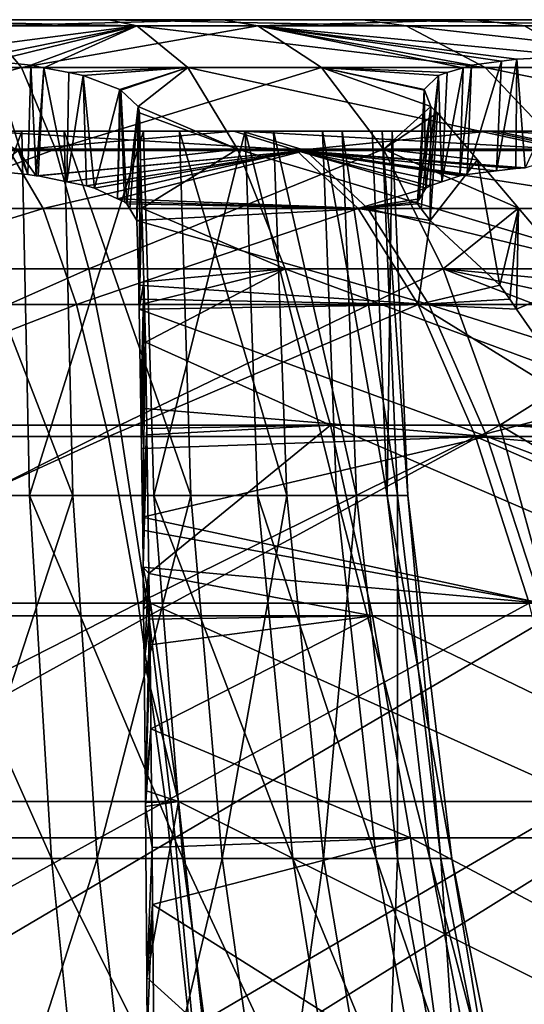
# Model space of a CAD drawing. Extents: x -240 to 240, y 0 to 201.
# Drawn here: x 2 to 6, y 194 to 201 of the extents above; entities that cross this region are included whole.
import ezdxf

# ---------------------------------------------------------------- set-up
doc = ezdxf.new("R2010")
doc.units = 0
doc.header["$MEASUREMENT"] = 0
doc.layers.get('0').update_dxf_attribs({"linetype": 'CONTINUOUS'})

msp = doc.modelspace()

# ---------------------------------------------------------------- linework, layer by layer
for points in [[(0, 200.6792, 34.6529), (3.8567, 200.6792, 15.0283), (2.1316, 200.6792, 14.7668)], [(0, 200.6792, 34.6529), (5.5524, 200.6792, 15.4391), (3.8567, 200.6792, 15.0283)], [(0, 200.6792, 34.6529), (7.2059, 200.6792, 15.9961), (5.5524, 200.6792, 15.4391)], [(0, 200.6792, 34.6529), (8.8045, 200.6792, 16.6951), (7.2059, 200.6792, 15.9961)], [(0, 200.6792, 34.6529), (10.3361, 200.6792, 17.5308), (8.8045, 200.6792, 16.6951)], [(0, 200.6792, 34.6529), (11.7891, 200.6792, 18.4968), (10.3361, 200.6792, 17.5308)], [(0, 200.6792, 34.6529), (13.1523, 200.6792, 19.5858), (11.7891, 200.6792, 18.4968)], [(0, 200.6792, 34.6529), (14.4154, 200.6792, 20.7894), (13.1523, 200.6792, 19.5858)], [(0, 200.6792, 34.6529), (15.5688, 200.6792, 22.0986), (14.4154, 200.6792, 20.7894)], [(0, 200.6792, 34.6529), (16.6038, 200.6792, 23.5033), (15.5688, 200.6792, 22.0986)], [(0, 200.6792, 34.6529), (17.5124, 200.6792, 24.9928), (16.6038, 200.6792, 23.5033)], [(0, 200.6792, 34.6529), (18.2876, 200.6792, 26.5559), (17.5124, 200.6792, 24.9928)], [(0, 200.6792, 34.6529), (18.9238, 200.6792, 28.1806), (18.2876, 200.6792, 26.5559)], [(0, 200.6792, 34.6529), (19.4159, 200.6792, 29.8545), (18.9238, 200.6792, 28.1806)], [(0, 200.6792, 34.6529), (19.7602, 200.6792, 31.565), (19.4159, 200.6792, 29.8545)], [(0, 200.6792, 34.6529), (19.9541, 200.6792, 33.2989), (19.7602, 200.6792, 31.565)], [(0, 200.6792, 34.6529), (19.9962, 200.6792, 35.0432), (19.9541, 200.6792, 33.2989)], [(0, 200.6792, 34.6529), (19.8861, 200.6792, 36.7845), (19.9962, 200.6792, 35.0432)], [(0, 200.6792, 34.6529), (19.6246, 200.6792, 38.5096), (19.8861, 200.6792, 36.7845)], [(0, 200.6792, 34.6529), (19.2138, 200.6792, 40.2053), (19.6246, 200.6792, 38.5096)], [(0, 200.6792, 34.6529), (18.6568, 200.6792, 41.8588), (19.2138, 200.6792, 40.2053)], [(0, 200.6792, 34.6529), (17.9578, 200.6792, 43.4574), (18.6568, 200.6792, 41.8588)], [(0, 200.6792, 34.6529), (17.1221, 200.6792, 44.989), (17.9578, 200.6792, 43.4574)], [(0, 200.6792, 34.6529), (16.1561, 200.6792, 46.442), (17.1221, 200.6792, 44.989)], [(0, 200.6792, 34.6529), (15.0671, 200.6792, 47.8052), (16.1561, 200.6792, 46.442)], [(0, 200.6792, 34.6529), (13.8635, 200.6792, 49.0683), (15.0671, 200.6792, 47.8052)], [(0, 200.6792, 34.6529), (12.5543, 200.6792, 50.2218), (13.8635, 200.6792, 49.0683)], [(0, 200.6792, 34.6529), (11.1496, 200.6792, 51.2567), (12.5543, 200.6792, 50.2218)], [(0, 200.6792, 34.6529), (9.6601, 200.6792, 52.1653), (11.1496, 200.6792, 51.2567)], [(0, 200.6792, 34.6529), (8.097, 200.6792, 52.9406), (9.6601, 200.6792, 52.1653)], [(0, 200.6792, 34.6529), (6.4723, 200.6792, 53.5767), (8.097, 200.6792, 52.9406)], [(0, 200.6792, 34.6529), (4.7984, 200.6792, 54.0688), (6.4723, 200.6792, 53.5767)], [(0, 200.6792, 34.6529), (3.0879, 200.6792, 54.4131), (4.7984, 200.6792, 54.0688)], [(0, 200.6792, 34.6529), (1.354, 200.6792, 54.607), (3.0879, 200.6792, 54.4131)], [(0.4574, 200.3563, 11.2185), (2.2616, 200.6389, 13.5538), (2.4981, 200.3563, 11.3475)], [(3.2763, 200.6389, 55.6184), (1.354, 200.6792, 54.607), (1.4366, 200.6389, 55.8242)], [(1.354, 200.6792, 54.607), (3.2763, 200.6389, 55.6184), (3.0879, 200.6792, 54.4131)], [(1.7112, 200.4328, 57.5967), (3.2763, 200.6389, 55.6184), (1.4366, 200.6389, 55.8242)], [(3.2763, 200.6389, 55.6184), (1.7112, 200.4328, 57.5967), (2.1695, 200.4131, 57.6753)], [(3.8567, 200.6792, 15.0283), (2.2616, 200.6389, 13.5538), (2.1316, 200.6792, 14.7668)], [(2.3029, 200.3994, 57.7391), (3.2763, 200.6389, 55.6184), (2.1695, 200.4131, 57.6753)], [(2.2616, 200.6389, 13.5538), (3.8567, 200.6792, 15.0283), (4.0919, 200.6389, 13.8312)], [(4.0919, 200.6389, 13.8312), (2.4981, 200.3563, 11.3475), (2.2616, 200.6389, 13.5538)], [(3.2763, 200.6389, 55.6184), (2.3029, 200.3994, 57.7391), (2.5609, 200.3728, 57.8626)], [(2.4981, 200.3563, 11.3475), (4.0919, 200.6389, 13.8312), (4.5198, 200.3563, 11.6539)], [(2.649, 200.3557, 57.9409), (3.2763, 200.6389, 55.6184), (2.5609, 200.3728, 57.8626)], [(3.2763, 200.6389, 55.6184), (2.649, 200.3557, 57.9409), (3.6189, 200.3563, 57.8108)], [(5.0911, 200.6389, 55.2531), (3.0879, 200.6792, 54.4131), (3.2763, 200.6389, 55.6184)], [(3.0879, 200.6792, 54.4131), (5.0911, 200.6389, 55.2531), (4.7984, 200.6792, 54.0688)], [(5.6235, 200.3563, 57.4072), (3.2763, 200.6389, 55.6184), (3.6189, 200.3563, 57.8108)], [(3.2763, 200.6389, 55.6184), (5.6235, 200.3563, 57.4072), (5.0911, 200.6389, 55.2531)], [(5.5524, 200.6792, 15.4391), (4.0919, 200.6389, 13.8312), (3.8567, 200.6792, 15.0283)], [(4.0919, 200.6389, 13.8312), (5.5524, 200.6792, 15.4391), (5.8911, 200.6389, 14.2671)], [(5.4757, 200.3557, 11.8633), (4.0919, 200.6389, 13.8312), (5.5317, 200.3728, 11.9671)], [(5.7319, 200.3994, 12.1713), (4.0919, 200.6389, 13.8312), (5.8354, 200.4131, 12.2769)], [(6.2392, 200.4328, 12.5075), (4.0919, 200.6389, 13.8312), (5.8911, 200.6389, 14.2671)], [(4.0919, 200.6389, 13.8312), (6.2392, 200.4328, 12.5075), (5.8354, 200.4131, 12.2769)], [(4.0919, 200.6389, 13.8312), (5.7319, 200.3994, 12.1713), (5.5317, 200.3728, 11.9671)], [(4.0919, 200.6389, 13.8312), (5.4757, 200.3557, 11.8633), (4.5198, 200.3563, 11.6539)], [(6.8671, 200.6389, 54.731), (4.7984, 200.6792, 54.0688), (5.0911, 200.6389, 55.2531)], [(4.7984, 200.6792, 54.0688), (6.8671, 200.6389, 54.731), (6.4723, 200.6792, 53.5767)], [(7.5852, 200.3563, 56.8305), (5.0911, 200.6389, 55.2531), (5.6235, 200.3563, 57.4072)], [(5.0911, 200.6389, 55.2531), (7.5852, 200.3563, 56.8305), (6.8671, 200.6389, 54.731)], [(7.2059, 200.6792, 15.9961), (5.8911, 200.6389, 14.2671), (5.5524, 200.6792, 15.4391)], [(6.2392, 200.4328, 12.5075), (5.8924, 199.6814, 12.4685), (5.8354, 200.4131, 12.2769)], [(2.4981, 200.3563, 11.3475), (0.4997, 199.8076, 9.0504), (0.4574, 200.3563, 11.2185)], [(0.4997, 199.8076, 9.0504), (2.4981, 200.3563, 11.3475), (2.7292, 199.8076, 9.1913)], [(2.5422, 199.6367, 57.72), (2.3029, 200.3994, 57.7391), (2.2908, 199.6609, 57.608)], [(2.3029, 200.3994, 57.7391), (2.5422, 199.6367, 57.72), (2.5609, 200.3728, 57.8626)], [(4.5198, 200.3563, 11.6539), (2.7292, 199.8076, 9.1913), (2.4981, 200.3563, 11.3475)], [(2.5985, 199.6286, 57.7573), (2.5609, 200.3728, 57.8626), (2.5422, 199.6367, 57.72)], [(2.5609, 200.3728, 57.8626), (2.5985, 199.6286, 57.7573), (2.649, 200.3557, 57.9409)], [(2.649, 200.3557, 57.9409), (2.5985, 199.6286, 57.7573), (2.6113, 199.6268, 57.7657)], [(2.8035, 199.5872, 57.945), (2.649, 200.3557, 57.9409), (2.6113, 199.6268, 57.7657)], [(2.8189, 200.3226, 58.0921), (3.6189, 200.3563, 57.8108), (2.649, 200.3557, 57.9409)], [(2.649, 200.3557, 57.9409), (2.8035, 199.5872, 57.945), (2.8189, 200.3226, 58.0921)], [(2.7292, 199.8076, 9.1913), (4.5198, 200.3563, 11.6539), (4.938, 199.8076, 9.5261)], [(3.6189, 200.3563, 57.8108), (2.8189, 200.3226, 58.0921), (2.9139, 200.3042, 58.1767)], [(3.1625, 200.2101, 58.5816), (3.6189, 200.3563, 57.8108), (2.9139, 200.3042, 58.1767)], [(3.1681, 200.2048, 58.6027), (3.6189, 200.3563, 57.8108), (3.1625, 200.2101, 58.5816)], [(3.284, 200.0949, 59.0423), (3.6189, 200.3563, 57.8108), (3.1681, 200.2048, 58.6027)], [(3.6189, 200.3563, 57.8108), (3.284, 200.0949, 59.0423), (3.9537, 199.8076, 59.9533)], [(6.1437, 199.8076, 59.5124), (3.6189, 200.3563, 57.8108), (3.9537, 199.8076, 59.9533)], [(3.6189, 200.3563, 57.8108), (6.1437, 199.8076, 59.5124), (5.6235, 200.3563, 57.4072)], [(5.2557, 200.0949, 10.6111), (4.5198, 200.3563, 11.6539), (5.2143, 200.2048, 11.0639)], [(5.2143, 200.2048, 11.0639), (4.5198, 200.3563, 11.6539), (5.2123, 200.2101, 11.0856)], [(4.5198, 200.3563, 11.6539), (5.2557, 200.0949, 10.6111), (4.938, 199.8076, 9.5261)], [(5.2123, 200.2101, 11.0856), (4.5198, 200.3563, 11.6539), (5.3074, 200.3042, 11.5511)], [(5.3678, 200.3227, 11.6631), (4.5198, 200.3563, 11.6539), (5.4757, 200.3557, 11.8633)], [(4.5198, 200.3563, 11.6539), (5.3678, 200.3227, 11.6631), (5.3074, 200.3042, 11.5511)], [(5.4757, 200.3557, 11.8633), (5.3319, 199.5872, 11.8066), (5.3678, 200.3227, 11.6631)], [(5.3319, 199.5872, 11.8066), (5.4757, 200.3557, 11.8633), (5.4512, 199.6268, 12.0408)], [(5.4512, 199.6268, 12.0408), (5.5317, 200.3728, 11.9671), (5.5005, 199.6367, 12.1074)], [(5.5317, 200.3728, 11.9671), (5.4512, 199.6268, 12.0408), (5.4757, 200.3557, 11.8633)], [(5.5005, 199.6367, 12.1074), (5.7319, 200.3994, 12.1713), (5.6985, 199.6609, 12.2987)], [(5.7319, 200.3994, 12.1713), (5.5005, 199.6367, 12.1074), (5.5317, 200.3728, 11.9671)], [(8.287, 199.8076, 58.8823), (5.6235, 200.3563, 57.4072), (6.1437, 199.8076, 59.5124)], [(5.6235, 200.3563, 57.4072), (8.287, 199.8076, 58.8823), (7.5852, 200.3563, 56.8305)], [(5.8354, 200.4131, 12.2769), (5.6985, 199.6609, 12.2987), (5.7319, 200.3994, 12.1713)], [(5.6985, 199.6609, 12.2987), (5.8354, 200.4131, 12.2769), (5.8287, 199.6769, 12.4245)], [(5.8354, 200.4131, 12.2769), (5.8924, 199.6814, 12.4685), (5.8287, 199.6769, 12.4245)], [(2.8035, 199.5872, 57.945), (2.9139, 200.3042, 58.1767), (2.8189, 200.3226, 58.0921)], [(2.9139, 200.3042, 58.1767), (2.8035, 199.5872, 57.945), (2.9364, 199.5598, 58.069)], [(2.9139, 200.3042, 58.1767), (2.9364, 199.5598, 58.069), (2.9902, 199.5437, 58.1398)], [(2.9902, 199.5437, 58.1398), (3.1625, 200.2101, 58.5816), (2.9139, 200.3042, 58.1767)], [(5.2231, 199.5437, 11.5597), (5.2123, 200.2101, 11.0856), (5.3074, 200.3042, 11.5511)], [(5.3074, 200.3042, 11.5511), (5.2494, 199.5598, 11.6447), (5.2231, 199.5437, 11.5597)], [(5.3074, 200.3042, 11.5511), (5.3319, 199.5872, 11.8066), (5.2494, 199.5598, 11.6447)], [(5.3319, 199.5872, 11.8066), (5.3074, 200.3042, 11.5511), (5.3678, 200.3227, 11.6631)], [(3.1625, 200.2101, 58.5816), (2.9902, 199.5437, 58.1398), (3.1452, 199.4729, 58.4377)], [(3.1625, 200.2101, 58.5816), (3.1452, 199.4729, 58.4377), (3.1681, 200.2048, 58.6027)], [(3.1923, 199.4514, 58.5282), (3.1681, 200.2048, 58.6027), (3.1452, 199.4729, 58.4377)], [(3.2095, 199.4384, 58.5808), (3.284, 200.0949, 59.0423), (3.1681, 200.2048, 58.6027)], [(3.1681, 200.2048, 58.6027), (3.1923, 199.4514, 58.5282), (3.2095, 199.4384, 58.5808)], [(5.1661, 199.4514, 11.1257), (5.2143, 200.2048, 11.0639), (5.1794, 199.4729, 11.2268)], [(5.2143, 200.2048, 11.0639), (5.1661, 199.4514, 11.1257), (5.1679, 199.4384, 11.0703)], [(5.1679, 199.4384, 11.0703), (5.2557, 200.0949, 10.6111), (5.2143, 200.2048, 11.0639)], [(5.2123, 200.2101, 11.0856), (5.1794, 199.4729, 11.2268), (5.2143, 200.2048, 11.0639)], [(5.2123, 200.2101, 11.0856), (5.2231, 199.5437, 11.5597), (5.1794, 199.4729, 11.2268)], [(3.284, 200.0949, 59.0423), (3.2095, 199.4384, 58.5808), (3.2291, 199.406, 58.7066)], [(3.2766, 199.3276, 59.012), (3.284, 200.0949, 59.0423), (3.2291, 199.406, 58.7066)], [(3.284, 200.0949, 59.0423), (3.2766, 199.3276, 59.012), (3.2936, 200.0524, 59.2051)], [(3.2936, 200.0524, 59.2051), (3.9537, 199.8076, 59.9533), (3.284, 200.0949, 59.0423)], [(5.3023, 200.0524, 10.4549), (4.938, 199.8076, 9.5261), (5.2557, 200.0949, 10.6111)], [(5.2557, 200.0949, 10.6111), (5.1679, 199.4384, 11.0703), (5.1925, 199.406, 10.9454)], [(5.2523, 199.3276, 10.6422), (5.2557, 200.0949, 10.6111), (5.1925, 199.406, 10.9454)], [(5.2557, 200.0949, 10.6111), (5.2523, 199.3276, 10.6422), (5.3023, 200.0524, 10.4549)], [(3.2766, 199.3276, 59.012), (3.3019, 199.7346, 60.0163), (3.2936, 200.0524, 59.2051)], [(3.9537, 199.8076, 59.9533), (3.2936, 200.0524, 59.2051), (3.3019, 199.7346, 60.0163)], [(4.938, 199.8076, 9.5261), (5.3023, 200.0524, 10.4549), (5.572, 199.7347, 9.6898)], [(5.2523, 199.3276, 10.6422), (5.572, 199.7347, 9.6898), (5.3023, 200.0524, 10.4549)], [(0.5907, 199.9292, 39.6179), (3.9831, 199.9292, 54.2523), (2.2353, 199.9292, 54.5276)], [(1.5781, 199.9292, 39.3973), (3.9831, 199.9292, 54.2523), (0.5907, 199.9292, 39.6179)], [(5.6468, 199.9292, 15.4666), (1.893, 199.9292, 30.0251), (0.9227, 199.9292, 29.7388)], [(0.9227, 199.9292, 29.7388), (2.1805, 199.9292, 14.7721), (3.929, 199.9292, 15.0426)], [(5.6468, 199.9292, 15.4666), (0.9227, 199.9292, 29.7388), (3.929, 199.9292, 15.0426)], [(3.9831, 199.9292, 54.2523), (1.5781, 199.9292, 39.3973), (5.6997, 199.9292, 53.8236)], [(1.5781, 199.9292, 39.3973), (7.3717, 199.9292, 53.2448), (5.6997, 199.9292, 53.8236)], [(8.986, 199.9292, 52.5205), (1.5781, 199.9292, 39.3973), (2.5008, 199.9292, 38.9826)], [(1.5781, 199.9292, 39.3973), (8.986, 199.9292, 52.5205), (7.3717, 199.9292, 53.2448)], [(1.6114, 197.4743, 39.4974), (2.5008, 199.9292, 38.9826), (1.5781, 199.9292, 39.3973)], [(2.5008, 199.9292, 38.9826), (1.6114, 197.4743, 39.4974), (2.5536, 197.4743, 39.0739)], [(8.9367, 199.9292, 16.7606), (2.7858, 199.9292, 30.5009), (1.893, 199.9292, 30.0251)], [(8.9367, 199.9292, 16.7606), (1.893, 199.9292, 30.0251), (7.3204, 199.9292, 16.0408)], [(1.893, 199.9292, 30.0251), (5.6468, 199.9292, 15.4666), (7.3204, 199.9292, 16.0408)], [(1.893, 199.9292, 30.0251), (2.8446, 197.4743, 30.4133), (1.933, 197.4743, 29.9275)], [(2.8446, 197.4743, 30.4133), (1.893, 199.9292, 30.0251), (2.7858, 199.9292, 30.5009)], [(2.415, 199.7983, 12.6341), (3.929, 199.9292, 15.0426), (2.1805, 199.9292, 14.7721)], [(2.2353, 199.9292, 54.5276), (4.4114, 199.7982, 56.36), (2.4757, 199.7982, 56.6649)], [(4.4114, 199.7982, 56.36), (2.2353, 199.9292, 54.5276), (3.9831, 199.9292, 54.2523)], [(3.929, 199.9292, 15.0426), (2.415, 199.7983, 12.6341), (4.3515, 199.7983, 12.9337)], [(11.9915, 199.9292, 50.6593), (2.5008, 199.9292, 38.9826), (3.3212, 199.9292, 38.3905)], [(8.986, 199.9292, 52.5205), (2.5008, 199.9292, 38.9826), (10.53, 199.9292, 51.6564)], [(2.5008, 199.9292, 38.9826), (11.9915, 199.9292, 50.6593), (10.53, 199.9292, 51.6564)], [(2.5536, 197.4743, 39.0739), (3.3212, 199.9292, 38.3905), (2.5008, 199.9292, 38.9826)], [(3.3212, 199.9292, 38.3905), (2.5536, 197.4743, 39.0739), (3.3913, 197.4743, 38.4694)], [(13.3182, 199.9292, 19.7322), (2.7858, 199.9292, 30.5009), (11.9473, 199.9292, 18.6135)], [(11.9473, 199.9292, 18.6135), (2.7858, 199.9292, 30.5009), (10.483, 199.9292, 17.6204)], [(2.7858, 199.9292, 30.5009), (13.3182, 199.9292, 19.7322), (3.5646, 199.9292, 31.1467)], [(2.7858, 199.9292, 30.5009), (8.9367, 199.9292, 16.7606), (10.483, 199.9292, 17.6204)], [(2.7858, 199.9292, 30.5009), (3.6398, 197.4743, 31.0727), (2.8446, 197.4743, 30.4133)], [(3.6398, 197.4743, 31.0727), (2.7858, 199.9292, 30.5009), (3.5646, 199.9292, 31.1467)], [(3.3212, 199.9292, 38.3905), (14.6224, 199.9292, 48.2979), (13.3592, 199.9292, 49.5368)], [(11.9915, 199.9292, 50.6593), (3.3212, 199.9292, 38.3905), (13.3592, 199.9292, 49.5368)], [(4.0056, 199.9292, 37.6455), (14.6224, 199.9292, 48.2979), (3.3212, 199.9292, 38.3905)], [(3.3913, 197.4743, 38.4694), (4.0056, 199.9292, 37.6455), (3.3212, 199.9292, 38.3905)], [(4.0056, 199.9292, 37.6455), (3.3913, 197.4743, 38.4694), (4.0901, 197.4743, 37.7086)], [(15.7372, 199.9292, 22.3102), (3.5646, 199.9292, 31.1467), (14.5847, 199.9292, 20.9677)], [(3.5646, 199.9292, 31.1467), (13.3182, 199.9292, 19.7322), (14.5847, 199.9292, 20.9677)], [(3.5646, 199.9292, 31.1467), (15.7372, 199.9292, 22.3102), (4.1974, 199.9292, 31.936)], [(3.5646, 199.9292, 31.1467), (4.286, 197.4743, 31.8787), (3.6398, 197.4743, 31.0727)], [(4.286, 197.4743, 31.8787), (3.5646, 199.9292, 31.1467), (4.1974, 199.9292, 31.936)], [(4.3515, 199.7983, 12.9337), (5.6468, 199.9292, 15.4666), (3.929, 199.9292, 15.0426)], [(3.9831, 199.9292, 54.2523), (6.3126, 199.7982, 55.8852), (4.4114, 199.7982, 56.36)], [(6.3126, 199.7982, 55.8852), (3.9831, 199.9292, 54.2523), (5.6997, 199.9292, 53.8236)], [(4.0056, 199.9292, 37.6455), (16.7964, 199.9292, 45.5102), (15.7711, 199.9292, 46.9521)], [(14.6224, 199.9292, 48.2979), (4.0056, 199.9292, 37.6455), (15.7711, 199.9292, 46.9521)], [(4.526, 199.9292, 36.7779), (16.7964, 199.9292, 45.5102), (4.0056, 199.9292, 37.6455)], [(4.0056, 199.9292, 37.6455), (4.6215, 197.4743, 36.8227), (4.526, 199.9292, 36.7779)], [(4.6215, 197.4743, 36.8227), (4.0056, 199.9292, 37.6455), (4.0901, 197.4743, 37.7086)], [(17.6645, 199.9292, 25.2739), (4.6584, 199.9292, 32.8366), (4.1974, 199.9292, 31.936)], [(17.6645, 199.9292, 25.2739), (4.1974, 199.9292, 31.936), (16.7664, 199.9292, 23.7494)], [(4.1974, 199.9292, 31.936), (15.7372, 199.9292, 22.3102), (16.7664, 199.9292, 23.7494)], [(4.1974, 199.9292, 31.936), (4.7567, 197.4743, 32.7982), (4.286, 197.4743, 31.8787)], [(4.7567, 197.4743, 32.7982), (4.1974, 199.9292, 31.936), (4.6584, 199.9292, 32.8366)], [(5.6468, 199.9292, 15.4666), (4.3515, 199.7983, 12.9337), (6.254, 199.7983, 13.4033)], [(19.0567, 199.9292, 40.7228), (4.526, 199.9292, 36.7779), (4.8611, 199.9292, 35.8233)], [(17.6903, 199.9292, 43.9832), (4.526, 199.9292, 36.7779), (18.4457, 199.9292, 42.3832)], [(16.7964, 199.9292, 45.5102), (4.526, 199.9292, 36.7779), (17.6903, 199.9292, 43.9832)], [(4.526, 199.9292, 36.7779), (19.0567, 199.9292, 40.7228), (18.4457, 199.9292, 42.3832)], [(4.526, 199.9292, 36.7779), (4.9636, 197.4743, 35.848), (4.8611, 199.9292, 35.8233)], [(4.9636, 197.4743, 35.848), (4.526, 199.9292, 36.7779), (4.6215, 197.4743, 36.8227)], [(19.0399, 199.9292, 28.5305), (4.6584, 199.9292, 32.8366), (18.4243, 199.9292, 26.8717)], [(19.0399, 199.9292, 28.5305), (4.9287, 199.9292, 33.8115), (4.6584, 199.9292, 32.8366)], [(4.6584, 199.9292, 32.8366), (17.6645, 199.9292, 25.2739), (18.4243, 199.9292, 26.8717)], [(4.6584, 199.9292, 32.8366), (5.0327, 197.4743, 33.7937), (4.7567, 197.4743, 32.7982)], [(5.0327, 197.4743, 33.7937), (4.6584, 199.9292, 32.8366), (4.9287, 199.9292, 33.8115)], [(19.8277, 199.9292, 37.2726), (4.8611, 199.9292, 35.8233), (4.9972, 199.9292, 34.8208)], [(19.0567, 199.9292, 40.7228), (4.8611, 199.9292, 35.8233), (19.5186, 199.9292, 39.0148)], [(4.8611, 199.9292, 35.8233), (19.8277, 199.9292, 37.2726), (19.5186, 199.9292, 39.0148)], [(4.9636, 197.4743, 35.848), (4.9972, 199.9292, 34.8208), (4.8611, 199.9292, 35.8233)], [(4.9287, 199.9292, 33.8115), (19.5065, 199.9292, 30.2372), (19.8204, 199.9292, 31.9785)], [(19.9792, 199.9292, 33.7407), (4.9287, 199.9292, 33.8115), (19.8204, 199.9292, 31.9785)], [(4.9287, 199.9292, 33.8115), (19.9792, 199.9292, 33.7407), (4.9972, 199.9292, 34.8208)], [(4.9287, 199.9292, 33.8115), (19.0399, 199.9292, 28.5305), (19.5065, 199.9292, 30.2372)], [(4.9287, 199.9292, 33.8115), (5.1026, 197.4743, 34.8244), (5.0327, 197.4743, 33.7937)], [(5.1026, 197.4743, 34.8244), (4.9287, 199.9292, 33.8115), (4.9972, 199.9292, 34.8208)], [(4.9972, 199.9292, 34.8208), (4.9636, 197.4743, 35.848), (5.1026, 197.4743, 34.8244)], [(19.8277, 199.9292, 37.2726), (4.9972, 199.9292, 34.8208), (19.9816, 199.9292, 35.51)], [(4.9972, 199.9292, 34.8208), (19.9792, 199.9292, 33.7407), (19.9816, 199.9292, 35.51)], [(6.254, 199.7983, 13.4033), (7.3204, 199.9292, 16.0408), (5.6468, 199.9292, 15.4666)], [(5.6997, 199.9292, 53.8236), (8.1644, 199.7982, 55.2442), (6.3126, 199.7982, 55.8852)], [(8.1644, 199.7982, 55.2442), (5.6997, 199.9292, 53.8236), (7.3717, 199.9292, 53.2448)], [(2.7292, 199.8076, 9.1913), (0.5404, 199.0007, 6.9645), (0.4997, 199.8076, 9.0504)], [(2.415, 199.7983, 12.6341), (0.5034, 199.4072, 10.3883), (2.646, 199.4072, 10.5278)], [(0.5404, 199.0007, 6.9645), (2.7292, 199.8076, 9.1913), (2.9516, 199.0007, 7.1169)], [(2.2908, 199.6609, 57.608), (2.4757, 199.7982, 56.6649), (2.5422, 199.6367, 57.72)], [(2.646, 199.4072, 10.5278), (4.3515, 199.7983, 12.9337), (2.415, 199.7983, 12.6341)], [(4.4114, 199.7982, 56.36), (2.5985, 199.6286, 57.7573), (2.4757, 199.7982, 56.6649)], [(2.5422, 199.6367, 57.72), (2.4757, 199.7982, 56.6649), (2.5985, 199.6286, 57.7573)], [(2.5985, 199.6286, 57.7573), (4.4114, 199.7982, 56.36), (2.6113, 199.6268, 57.7657)], [(4.4114, 199.7982, 56.36), (2.8035, 199.5872, 57.945), (2.6113, 199.6268, 57.7657)], [(4.3515, 199.7983, 12.9337), (2.646, 199.4072, 10.5278), (4.7678, 199.4072, 10.856)], [(4.938, 199.8076, 9.5261), (2.9516, 199.0007, 7.1169), (2.7292, 199.8076, 9.1913)], [(2.8035, 199.5872, 57.945), (4.4114, 199.7982, 56.36), (2.9364, 199.5598, 58.069)], [(4.4114, 199.7982, 56.36), (2.9902, 199.5437, 58.1398), (2.9364, 199.5598, 58.069)], [(2.9516, 199.0007, 7.1169), (4.938, 199.8076, 9.5261), (5.3403, 199.0007, 7.479)], [(4.4114, 199.7982, 56.36), (3.1452, 199.4729, 58.4377), (2.9902, 199.5437, 58.1398)], [(3.1452, 199.4729, 58.4377), (4.4114, 199.7982, 56.36), (4.8334, 199.4072, 58.4365)], [(3.3104, 199.41, 60.8449), (3.9537, 199.8076, 59.9533), (3.3019, 199.7346, 60.0163)], [(3.9537, 199.8076, 59.9533), (3.3104, 199.41, 60.8449), (4.2758, 199.0007, 62.0145)], [(6.6443, 199.0007, 61.5378), (3.9537, 199.8076, 59.9533), (4.2758, 199.0007, 62.0145)], [(3.9537, 199.8076, 59.9533), (6.6443, 199.0007, 61.5378), (6.1437, 199.8076, 59.5124)], [(5.8924, 199.6814, 12.4685), (6.254, 199.7983, 13.4033), (4.3515, 199.7983, 12.9337)], [(5.8924, 199.6814, 12.4685), (4.3515, 199.7983, 12.9337), (5.8287, 199.6769, 12.4245)], [(5.6985, 199.6609, 12.2987), (4.3515, 199.7983, 12.9337), (5.5005, 199.6367, 12.1074)], [(4.3515, 199.7983, 12.9337), (5.6985, 199.6609, 12.2987), (5.8287, 199.6769, 12.4245)], [(5.5005, 199.6367, 12.1074), (4.3515, 199.7983, 12.9337), (5.4512, 199.6268, 12.0408)], [(5.3319, 199.5872, 11.8066), (4.3515, 199.7983, 12.9337), (5.2494, 199.5598, 11.6447)], [(4.3515, 199.7983, 12.9337), (5.3319, 199.5872, 11.8066), (5.4512, 199.6268, 12.0408)], [(4.7678, 199.4072, 10.856), (5.2231, 199.5437, 11.5597), (4.3515, 199.7983, 12.9337)], [(4.3515, 199.7983, 12.9337), (5.2231, 199.5437, 11.5597), (5.2494, 199.5598, 11.6447)], [(4.4114, 199.7982, 56.36), (6.9165, 199.4072, 57.9163), (4.8334, 199.4072, 58.4365)], [(6.9165, 199.4072, 57.9163), (4.4114, 199.7982, 56.36), (6.3126, 199.7982, 55.8852)], [(5.8474, 199.4101, 8.9082), (4.938, 199.8076, 9.5261), (5.572, 199.7347, 9.6898)], [(4.938, 199.8076, 9.5261), (5.8474, 199.4101, 8.9082), (5.3403, 199.0007, 7.479)], [(3.2889, 198.8909, 60.4208), (3.3019, 199.7346, 60.0163), (3.2766, 199.3276, 59.012)], [(3.3019, 199.7346, 60.0163), (3.2889, 198.8909, 60.4208), (3.3104, 199.41, 60.8449)], [(5.7226, 198.8909, 9.3141), (5.572, 199.7347, 9.6898), (5.2523, 199.3276, 10.6422)], [(5.572, 199.7347, 9.6898), (5.7226, 198.8909, 9.3141), (5.8474, 199.4101, 8.9082)], [(5.2231, 199.5437, 11.5597), (4.7678, 199.4072, 10.856), (5.1794, 199.4729, 11.2268)], [(3.1452, 199.4729, 58.4377), (4.8334, 199.4072, 58.4365), (3.1923, 199.4514, 58.5282)], [(4.8334, 199.4072, 58.4365), (3.2095, 199.4384, 58.5808), (3.1923, 199.4514, 58.5282)], [(3.2095, 199.4384, 58.5808), (4.8334, 199.4072, 58.4365), (3.2291, 199.406, 58.7066)], [(5.1794, 199.4729, 11.2268), (4.7678, 199.4072, 10.856), (5.1661, 199.4514, 11.1257)], [(4.7678, 199.4072, 10.856), (5.1679, 199.4384, 11.0703), (5.1661, 199.4514, 11.1257)], [(5.1679, 199.4384, 11.0703), (4.7678, 199.4072, 10.856), (5.1925, 199.406, 10.9454)], [(0.5461, 198.7619, 8.3329), (2.646, 199.4072, 10.5278), (0.5034, 199.4072, 10.3883)], [(2.646, 199.4072, 10.5278), (0.5461, 198.7619, 8.3329), (2.8701, 198.7619, 8.4842)], [(2.8701, 198.7619, 8.4842), (4.7678, 199.4072, 10.856), (2.646, 199.4072, 10.5278)], [(4.7678, 199.4072, 10.856), (2.8701, 198.7619, 8.4842), (5.1717, 198.7619, 8.8402)], [(4.8334, 199.4072, 58.4365), (3.2766, 199.3276, 59.012), (3.2291, 199.406, 58.7066)], [(5.2428, 198.7619, 60.4512), (3.2766, 199.3276, 59.012), (4.8334, 199.4072, 58.4365)], [(3.3104, 199.41, 60.8449), (3.2889, 198.8909, 60.4208), (3.2905, 198.7959, 60.6181)], [(3.2916, 198.7297, 60.7558), (3.3104, 199.41, 60.8449), (3.2905, 198.7959, 60.6181)], [(3.2916, 198.7297, 60.7558), (3.3234, 198.9142, 62.1107), (3.3104, 199.41, 60.8449)], [(4.2758, 199.0007, 62.0145), (3.3104, 199.41, 60.8449), (3.3234, 198.9142, 62.1107)], [(5.1717, 198.7619, 8.8402), (5.2523, 199.3276, 10.6422), (4.7678, 199.4072, 10.856)], [(4.7678, 199.4072, 10.856), (5.2523, 199.3276, 10.6422), (5.1925, 199.406, 10.9454)], [(4.8334, 199.4072, 58.4365), (7.5024, 198.7619, 59.8869), (5.2428, 198.7619, 60.4512)], [(7.5024, 198.7619, 59.8869), (4.8334, 199.4072, 58.4365), (6.9165, 199.4072, 57.9163)], [(5.3403, 199.0007, 7.479), (5.8474, 199.4101, 8.9082), (6.2682, 198.9142, 7.7144)], [(5.8474, 199.4101, 8.9082), (5.7226, 198.8909, 9.3141), (5.7885, 198.796, 9.1281)], [(5.8346, 198.7297, 8.9984), (5.8474, 199.4101, 8.9082), (5.7885, 198.796, 9.1281)], [(5.8346, 198.7297, 8.9984), (6.2682, 198.9142, 7.7144), (5.8474, 199.4101, 8.9082)], [(3.2766, 199.3276, 59.012), (5.2428, 198.7619, 60.4512), (3.2889, 198.8909, 60.4208)], [(5.2523, 199.3276, 10.6422), (5.1717, 198.7619, 8.8402), (5.7226, 198.8909, 9.3141)], [(2.9516, 199.0007, 7.1169), (0.5789, 197.9476, 4.9914), (0.5404, 199.0007, 6.9645)], [(0.5789, 197.9476, 4.9914), (2.9516, 199.0007, 7.1169), (3.1619, 197.9476, 5.1547)], [(5.3403, 199.0007, 7.479), (3.1619, 197.9476, 5.1547), (2.9516, 199.0007, 7.1169)], [(3.1619, 197.9476, 5.1547), (5.3403, 199.0007, 7.479), (5.7208, 197.9476, 5.5425)], [(3.3272, 198.7665, 62.4879), (4.2758, 199.0007, 62.0145), (3.3234, 198.9142, 62.1107)], [(3.334, 198.5083, 63.1471), (4.2758, 199.0007, 62.0145), (3.3272, 198.7665, 62.4879)], [(4.2758, 199.0007, 62.0145), (3.334, 198.5083, 63.1471), (4.5805, 197.9476, 63.9643)], [(7.1177, 197.9476, 63.4536), (4.2758, 199.0007, 62.0145), (4.5805, 197.9476, 63.9643)], [(4.2758, 199.0007, 62.0145), (7.1177, 197.9476, 63.4536), (6.6443, 199.0007, 61.5378)], [(6.6127, 198.5083, 6.7368), (5.3403, 199.0007, 7.479), (6.3935, 198.7665, 7.3586)], [(5.3403, 199.0007, 7.479), (6.6127, 198.5083, 6.7368), (5.7208, 197.9476, 5.5425)], [(6.3935, 198.7665, 7.3586), (5.3403, 199.0007, 7.479), (6.2682, 198.9142, 7.7144)], [(3.3234, 198.9142, 62.1107), (3.2916, 198.7297, 60.7558), (3.3029, 198.062, 62.1432)], [(3.3234, 198.9142, 62.1107), (3.3029, 198.062, 62.1432), (3.3272, 198.7665, 62.4879)], [(6.2682, 198.9142, 7.7144), (5.8346, 198.7297, 8.9984), (6.2986, 198.062, 7.6908)], [(3.2889, 198.8909, 60.4208), (5.2428, 198.7619, 60.4512), (3.2905, 198.7959, 60.6181)], [(5.7226, 198.8909, 9.3141), (5.1717, 198.7619, 8.8402), (5.7885, 198.796, 9.1281)], [(0.5868, 197.8718, 6.371), (2.8701, 198.7619, 8.4842), (0.5461, 198.7619, 8.3329)], [(2.8701, 198.7619, 8.4842), (0.5868, 197.8718, 6.371), (3.0841, 197.8718, 6.5335)], [(3.0841, 197.8718, 6.5335), (5.1717, 198.7619, 8.8402), (2.8701, 198.7619, 8.4842)], [(5.1717, 198.7619, 8.8402), (3.0841, 197.8718, 6.5335), (5.5572, 197.8718, 6.9161)], [(3.2905, 198.7959, 60.6181), (5.2428, 198.7619, 60.4512), (3.2916, 198.7297, 60.7558)], [(5.6337, 197.8718, 62.3743), (3.2916, 198.7297, 60.7558), (5.2428, 198.7619, 60.4512)], [(3.3074, 197.791, 62.7063), (3.3272, 198.7665, 62.4879), (3.3029, 198.062, 62.1432)], [(3.3272, 198.7665, 62.4879), (3.3074, 197.791, 62.7063), (3.334, 198.5083, 63.1471)], [(5.7885, 198.796, 9.1281), (5.1717, 198.7619, 8.8402), (5.8346, 198.7297, 8.9984)], [(6.2986, 198.062, 7.6908), (5.1717, 198.7619, 8.8402), (5.5572, 197.8718, 6.9161)], [(5.1717, 198.7619, 8.8402), (6.2986, 198.062, 7.6908), (5.8346, 198.7297, 8.9984)], [(5.2428, 198.7619, 60.4512), (8.0616, 197.8718, 61.7679), (5.6337, 197.8718, 62.3743)], [(8.0616, 197.8718, 61.7679), (5.2428, 198.7619, 60.4512), (7.5024, 198.7619, 59.8869)], [(3.2916, 198.7297, 60.7558), (5.6337, 197.8718, 62.3743), (3.3029, 198.062, 62.1432)], [(3.3152, 197.3281, 63.668), (3.334, 198.5083, 63.1471), (3.3074, 197.791, 62.7063)], [(3.334, 198.5083, 63.1471), (3.3152, 197.3281, 63.668), (3.3428, 197.9257, 64.0231)], [(4.5805, 197.9476, 63.9643), (3.334, 198.5083, 63.1471), (3.3428, 197.9257, 64.0231)], [(5.7208, 197.9476, 5.5425), (6.6127, 198.5083, 6.7368), (6.904, 197.9257, 5.9106)], [(3.3029, 198.062, 62.1432), (5.6337, 197.8718, 62.3743), (3.3074, 197.791, 62.7063)], [(6.2986, 198.062, 7.6908), (5.5572, 197.8718, 6.9161), (6.4869, 197.791, 7.1601)], [(3.1619, 197.9476, 5.1547), (0.6147, 196.6637, 3.16), (0.5789, 197.9476, 4.9914)], [(0.6147, 196.6637, 3.16), (3.1619, 197.9476, 5.1547), (3.3571, 196.6637, 3.3334)], [(5.7208, 197.9476, 5.5425), (3.3571, 196.6637, 3.3334), (3.1619, 197.9476, 5.1547)], [(3.3152, 197.3281, 63.668), (3.3435, 197.8832, 64.087), (3.3428, 197.9257, 64.0231)], [(4.5805, 197.9476, 63.9643), (3.3428, 197.9257, 64.0231), (3.3435, 197.8832, 64.087)], [(3.3576, 196.9481, 65.493), (4.5805, 197.9476, 63.9643), (3.3435, 197.8832, 64.087)], [(3.3571, 196.6637, 3.3334), (5.7208, 197.9476, 5.5425), (6.074, 196.6637, 3.7452)], [(4.5805, 197.9476, 63.9643), (3.3576, 196.9481, 65.493), (4.8633, 196.6637, 65.7741)], [(7.5572, 196.6637, 65.2318), (4.5805, 197.9476, 63.9643), (4.8633, 196.6637, 65.7741)], [(4.5805, 197.9476, 63.9643), (7.5572, 196.6637, 65.2318), (7.1177, 197.9476, 63.4536)], [(7.3928, 196.9482, 4.5244), (5.7208, 197.9476, 5.5425), (6.9252, 197.8832, 5.8504)], [(5.7208, 197.9476, 5.5425), (7.3928, 196.9482, 4.5244), (6.074, 196.6637, 3.7452)], [(5.7208, 197.9476, 5.5425), (6.904, 197.9257, 5.9106), (6.9252, 197.8832, 5.8504)], [(0.625, 196.7501, 4.5315), (3.0841, 197.8718, 6.5335), (0.5868, 197.8718, 6.371)], [(3.0841, 197.8718, 6.5335), (0.625, 196.7501, 4.5315), (3.2846, 196.7501, 4.7046)], [(3.2846, 196.7501, 4.7046), (5.5572, 197.8718, 6.9161), (3.0841, 197.8718, 6.5335)], [(5.5572, 197.8718, 6.9161), (3.2846, 196.7501, 4.7046), (5.9186, 196.7501, 5.1121)], [(5.6337, 197.8718, 62.3743), (3.3152, 197.3281, 63.668), (3.3074, 197.791, 62.7063)], [(3.3435, 197.8832, 64.087), (3.3152, 197.3281, 63.668), (3.3166, 197.2413, 63.8483)], [(3.3152, 197.3281, 63.668), (5.6337, 197.8718, 62.3743), (6.0001, 196.7501, 64.1772)], [(3.3191, 196.9925, 64.1837), (3.3435, 197.8832, 64.087), (3.3166, 197.2413, 63.8483)], [(3.3191, 196.9925, 64.1837), (3.3576, 196.9481, 65.493), (3.3435, 197.8832, 64.087)], [(6.8085, 197.3282, 6.2538), (5.5572, 197.8718, 6.9161), (5.9186, 196.7501, 5.1121)], [(5.5572, 197.8718, 6.9161), (6.8085, 197.3282, 6.2538), (6.4869, 197.791, 7.1601)], [(5.6337, 197.8718, 62.3743), (8.5859, 196.7501, 63.5314), (6.0001, 196.7501, 64.1772)], [(8.5859, 196.7501, 63.5314), (5.6337, 197.8718, 62.3743), (8.0616, 197.8718, 61.7679)], [(2.701, 195.0285, 39.3292), (1.6114, 197.4743, 39.4974), (1.7044, 195.0285, 39.7772)], [(1.6114, 197.4743, 39.4974), (2.701, 195.0285, 39.3292), (2.5536, 197.4743, 39.0739)], [(2.8446, 197.4743, 30.4133), (2.0446, 195.0285, 29.6546), (1.933, 197.4743, 29.9275)], [(2.0446, 195.0285, 29.6546), (2.8446, 197.4743, 30.4133), (3.0089, 195.0285, 30.1685)], [(3.5871, 195.0285, 38.6897), (2.5536, 197.4743, 39.0739), (2.701, 195.0285, 39.3292)], [(2.5536, 197.4743, 39.0739), (3.5871, 195.0285, 38.6897), (3.3913, 197.4743, 38.4694)], [(3.6398, 197.4743, 31.0727), (3.0089, 195.0285, 30.1685), (2.8446, 197.4743, 30.4133)], [(3.0089, 195.0285, 30.1685), (3.6398, 197.4743, 31.0727), (3.85, 195.0285, 30.866)], [(4.3263, 195.0285, 37.885), (3.3913, 197.4743, 38.4694), (3.5871, 195.0285, 38.6897)], [(3.3913, 197.4743, 38.4694), (4.3263, 195.0285, 37.885), (4.0901, 197.4743, 37.7086)], [(4.286, 197.4743, 31.8787), (3.85, 195.0285, 30.866), (3.6398, 197.4743, 31.0727)], [(3.85, 195.0285, 30.866), (4.286, 197.4743, 31.8787), (4.5335, 195.0285, 31.7185)], [(4.8883, 195.0285, 36.948), (4.0901, 197.4743, 37.7086), (4.3263, 195.0285, 37.885)], [(4.0901, 197.4743, 37.7086), (4.8883, 195.0285, 36.948), (4.6215, 197.4743, 36.8227)], [(4.7567, 197.4743, 32.7982), (4.5335, 195.0285, 31.7185), (4.286, 197.4743, 31.8787)], [(4.5335, 195.0285, 31.7185), (4.7567, 197.4743, 32.7982), (5.0314, 195.0285, 32.6911)], [(5.2503, 195.0285, 35.917), (4.6215, 197.4743, 36.8227), (4.8883, 195.0285, 36.948)], [(4.6215, 197.4743, 36.8227), (5.2503, 195.0285, 35.917), (4.9636, 197.4743, 35.848)], [(5.0327, 197.4743, 33.7937), (5.0314, 195.0285, 32.6911), (4.7567, 197.4743, 32.7982)], [(5.3973, 195.0285, 34.8343), (4.9636, 197.4743, 35.848), (5.2503, 195.0285, 35.917)], [(4.9636, 197.4743, 35.848), (5.3973, 195.0285, 34.8343), (5.1026, 197.4743, 34.8244)], [(5.0314, 195.0285, 32.6911), (5.0327, 197.4743, 33.7937), (5.3233, 195.0285, 33.7441)], [(5.1026, 197.4743, 34.8244), (5.3233, 195.0285, 33.7441), (5.0327, 197.4743, 33.7937)], [(5.3233, 195.0285, 33.7441), (5.1026, 197.4743, 34.8244), (5.3973, 195.0285, 34.8343)], [(6.0001, 196.7501, 64.1772), (3.3166, 197.2413, 63.8483), (3.3152, 197.3281, 63.668)], [(6.0001, 196.7501, 64.1772), (3.3191, 196.9925, 64.1837), (3.3166, 197.2413, 63.8483)], [(3.3219, 196.709, 64.5658), (3.3191, 196.9925, 64.1837), (3.3672, 196.7501, 64.592)], [(3.3191, 196.9925, 64.1837), (6.0001, 196.7501, 64.1772), (3.3672, 196.7501, 64.592)], [(3.3576, 196.9481, 65.493), (3.3191, 196.9925, 64.1837), (3.3219, 196.709, 64.5658)], [(3.3576, 196.9481, 65.493), (3.3219, 196.709, 64.5658), (3.3254, 196.3525, 65.0461)], [(3.3254, 196.3525, 65.0461), (3.3623, 196.6403, 65.9558), (3.3576, 196.9481, 65.493)], [(4.8633, 196.6637, 65.7741), (3.3576, 196.9481, 65.493), (3.3623, 196.6403, 65.9558)], [(0.66, 195.4135, 2.8418), (3.2846, 196.7501, 4.7046), (0.625, 196.7501, 4.5315)], [(3.2846, 196.7501, 4.7046), (0.66, 195.4135, 2.8418), (3.4689, 195.4135, 3.0246)], [(3.4689, 195.4135, 3.0246), (5.9186, 196.7501, 5.1121), (3.2846, 196.7501, 4.7046)], [(3.3672, 196.7501, 64.592), (3.3254, 196.3525, 65.0461), (3.3219, 196.709, 64.5658)], [(3.3254, 196.3525, 65.0461), (3.3672, 196.7501, 64.592), (3.5561, 195.4135, 66.2715)], [(3.3672, 196.7501, 64.592), (6.3367, 195.4135, 65.8335), (3.5561, 195.4135, 66.2715)], [(6.3367, 195.4135, 65.8335), (3.3672, 196.7501, 64.592), (6.0001, 196.7501, 64.1772)], [(5.9186, 196.7501, 5.1121), (3.4689, 195.4135, 3.0246), (6.2506, 195.4135, 3.455)], [(3.3571, 196.6637, 3.3334), (0.6471, 195.1678, 1.4973), (0.6147, 196.6637, 3.16)], [(0.6471, 195.1678, 1.4973), (3.3571, 196.6637, 3.3334), (3.5344, 195.1678, 1.6798)], [(3.334, 195.4865, 66.2131), (3.3623, 196.6403, 65.9558), (3.3254, 196.3525, 65.0461)], [(3.3623, 196.6403, 65.9558), (3.334, 195.4865, 66.2131), (3.3649, 196.4685, 66.2142)], [(6.074, 196.6637, 3.7452), (3.5344, 195.1678, 1.6798), (3.3571, 196.6637, 3.3334)], [(3.3649, 196.4685, 66.2142), (4.8633, 196.6637, 65.7741), (3.3623, 196.6403, 65.9558)], [(3.3705, 195.9028, 66.7782), (4.8633, 196.6637, 65.7741), (3.3649, 196.4685, 66.2142)], [(4.8633, 196.6637, 65.7741), (3.3705, 195.9028, 66.7782), (5.1201, 195.1678, 67.4172)], [(3.5344, 195.1678, 1.6798), (6.074, 196.6637, 3.7452), (6.3947, 195.1678, 2.1133)], [(7.9562, 195.1678, 66.8463), (4.8633, 196.6637, 65.7741), (5.1201, 195.1678, 67.4172)], [(4.8633, 196.6637, 65.7741), (7.9562, 195.1678, 66.8463), (7.5572, 196.6637, 65.2318)], [(3.3649, 196.4685, 66.2142), (3.334, 195.4865, 66.2131), (3.3705, 195.9028, 66.7782)], [(3.5561, 195.4135, 66.2715), (3.334, 195.4865, 66.2131), (3.3254, 196.3525, 65.0461)], [(3.3346, 195.4074, 66.2892), (3.3705, 195.9028, 66.7782), (3.334, 195.4865, 66.2131)], [(3.3705, 195.9028, 66.7782), (3.3346, 195.4074, 66.2892), (3.3348, 195.3807, 66.3149)], [(3.3348, 195.3807, 66.3149), (3.3784, 195.1028, 67.576), (3.3705, 195.9028, 66.7782)], [(5.1201, 195.1678, 67.4172), (3.3705, 195.9028, 66.7782), (3.3784, 195.1028, 67.576)], [(3.334, 195.4865, 66.2131), (3.5561, 195.4135, 66.2715), (3.3346, 195.4074, 66.2892)], [(0.6915, 193.8816, 1.3267), (3.4689, 195.4135, 3.0246), (0.66, 195.4135, 2.8418)], [(3.4689, 195.4135, 3.0246), (0.6915, 193.8816, 1.3267), (3.6341, 193.8816, 1.5182)], [(3.5561, 195.4135, 66.2715), (3.3348, 195.3807, 66.3149), (3.3346, 195.4074, 66.2892)], [(3.5561, 195.4135, 66.2715), (3.3433, 194.2271, 67.4252), (3.3348, 195.3807, 66.3149)], [(3.3784, 195.1028, 67.576), (3.3348, 195.3807, 66.3149), (3.3433, 194.2271, 67.4252)], [(3.3433, 194.2271, 67.4252), (3.5561, 195.4135, 66.2715), (3.7255, 193.8816, 67.7774)], [(3.6341, 193.8816, 1.5182), (6.2506, 195.4135, 3.455), (3.4689, 195.4135, 3.0246)], [(3.5561, 195.4135, 66.2715), (6.6384, 193.8816, 67.3185), (3.7255, 193.8816, 67.7774)], [(6.6384, 193.8816, 67.3185), (3.5561, 195.4135, 66.2715), (6.3367, 195.4135, 65.8335)], [(6.2506, 195.4135, 3.455), (3.6341, 193.8816, 1.5182), (6.5483, 193.8816, 1.9691)], [(3.5344, 195.1678, 1.6798), (0.6758, 193.4819, 0.0275), (0.6471, 195.1678, 1.4973)], [(0.6758, 193.4819, 0.0275), (3.5344, 195.1678, 1.6798), (3.6911, 193.4819, 0.2181)], [(3.3822, 194.7205, 67.9571), (5.1201, 195.1678, 67.4172), (3.3784, 195.1028, 67.576)], [(3.3822, 194.7205, 67.9571), (5.3471, 193.4819, 68.8697), (5.1201, 195.1678, 67.4172)], [(6.3947, 195.1678, 2.1133), (3.6911, 193.4819, 0.2181), (3.5344, 195.1678, 1.6798)], [(3.6911, 193.4819, 0.2181), (6.3947, 195.1678, 2.1133), (6.6782, 193.4819, 0.6709)], [(5.1201, 195.1678, 67.4172), (8.3089, 193.4819, 68.2734), (7.9562, 195.1678, 66.8463)], [(8.3089, 193.4819, 68.2734), (5.1201, 195.1678, 67.4172), (5.3471, 193.4819, 68.8697)], [(3.3784, 195.1028, 67.576), (3.3433, 194.2271, 67.4252), (3.3822, 194.7205, 67.9571)], [(2.9436, 192.6036, 39.7491), (1.7044, 195.0285, 39.7772), (1.8575, 192.6036, 40.2374)], [(1.7044, 195.0285, 39.7772), (2.9436, 192.6036, 39.7491), (2.701, 195.0285, 39.3292)], [(3.0089, 195.0285, 30.1685), (2.2282, 192.6036, 29.2057), (2.0446, 195.0285, 29.6546)], [(2.2282, 192.6036, 29.2057), (3.0089, 195.0285, 30.1685), (3.2791, 192.6036, 29.7658)], [(3.9092, 192.6036, 39.0523), (2.701, 195.0285, 39.3292), (2.9436, 192.6036, 39.7491)], [(2.701, 195.0285, 39.3292), (3.9092, 192.6036, 39.0523), (3.5871, 195.0285, 38.6897)], [(3.85, 195.0285, 30.866), (3.2791, 192.6036, 29.7658), (3.0089, 195.0285, 30.1685)], [(3.2791, 192.6036, 29.7658), (3.85, 195.0285, 30.866), (4.1957, 192.6036, 30.5259)], [(4.7148, 192.6036, 38.1753), (3.5871, 195.0285, 38.6897), (3.9092, 192.6036, 39.0523)], [(3.5871, 195.0285, 38.6897), (4.7148, 192.6036, 38.1753), (4.3263, 195.0285, 37.885)], [(4.5335, 195.0285, 31.7185), (4.1957, 192.6036, 30.5259), (3.85, 195.0285, 30.866)], [(4.1957, 192.6036, 30.5259), (4.5335, 195.0285, 31.7185), (4.9406, 192.6036, 31.455)], [(5.3273, 192.6036, 37.1541), (4.3263, 195.0285, 37.885), (4.7148, 192.6036, 38.1753)], [(4.3263, 195.0285, 37.885), (5.3273, 192.6036, 37.1541), (4.8883, 195.0285, 36.948)], [(5.0314, 195.0285, 32.6911), (4.9406, 192.6036, 31.455), (4.5335, 195.0285, 31.7185)], [(5.7218, 192.6036, 36.0305), (4.8883, 195.0285, 36.948), (5.3273, 192.6036, 37.1541)], [(4.8883, 195.0285, 36.948), (5.7218, 192.6036, 36.0305), (5.2503, 195.0285, 35.917)], [(4.9406, 192.6036, 31.455), (5.0314, 195.0285, 32.6911), (5.4832, 192.6036, 32.515)], [(5.3233, 195.0285, 33.7441), (5.4832, 192.6036, 32.515), (5.0314, 195.0285, 32.6911)], [(5.882, 192.6036, 34.8506), (5.2503, 195.0285, 35.917), (5.7218, 192.6036, 36.0305)], [(5.2503, 195.0285, 35.917), (5.882, 192.6036, 34.8506), (5.3973, 195.0285, 34.8343)], [(5.4832, 192.6036, 32.515), (5.3233, 195.0285, 33.7441), (5.8013, 192.6036, 33.6625)], [(5.3973, 195.0285, 34.8343), (5.8013, 192.6036, 33.6625), (5.3233, 195.0285, 33.7441)], [(5.8013, 192.6036, 33.6625), (5.3973, 195.0285, 34.8343), (5.882, 192.6036, 34.8506)], [(3.346, 193.8518, 67.7864), (3.3822, 194.7205, 67.9571), (3.3433, 194.2271, 67.4252)], [(3.346, 193.8518, 67.7864), (3.3909, 193.8457, 68.8295), (3.3822, 194.7205, 67.9571)], [(5.3471, 193.4819, 68.8697), (3.3822, 194.7205, 67.9571), (3.3909, 193.8457, 68.8295)], [(3.3433, 194.2271, 67.4252), (3.7255, 193.8816, 67.7774), (3.346, 193.8518, 67.7864)]]:
    msp.add_3dface(points)

doc.saveas('drawing.dxf')
